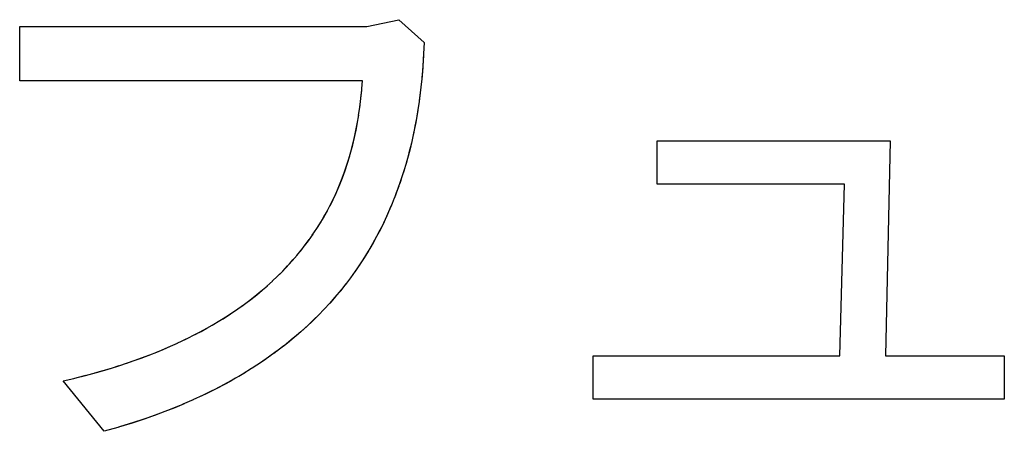
# Model space of a CAD drawing. Units: millimetres. Extents: x 0 to 1189, y 0 to 841.
# Drawn here: x 576 to 582, y 381 to 384 of the extents above; entities that cross this region are included whole.
import ezdxf

# ---------------------------------------------------------------- set-up
doc = ezdxf.new("R2010")
doc.units = ezdxf.units.MM

msp = doc.modelspace()

# ---------------------------------------------------------------- linework, layer by layer
at = {"color": 6, "linetype": 'Continuous'}
for p, q in [((576.24207, 383.27789), (576.24207, 383.57874)), ((576.24207, 383.57874), (578.17427, 383.57874)), ((578.17427, 383.57874), (578.35224, 383.61688)), ((578.35224, 383.61688), (578.49207, 383.48976)), ((578.14885, 383.27789), (576.24207, 383.27789)), ((579.78868, 382.70256), (579.78868, 382.94315)), ((579.78868, 382.94315), (581.08529, 382.94315)), ((581.08529, 382.94315), (581.05987, 381.74823)), ((580.83105, 382.70256), (579.78868, 382.70256)), ((580.80563, 381.74823), (580.83105, 382.70256)), ((579.43275, 381.50765), (579.43275, 381.74823)), ((579.43275, 381.74823), (580.80563, 381.74823)), ((581.05987, 381.74823), (581.72088, 381.74823)), ((581.72088, 381.74823), (581.72088, 381.50765)), ((576.71241, 381.32874), (576.4836, 381.6084)), ((581.72088, 381.50765), (579.43275, 381.50765))]:
    msp.add_line(p, q, dxfattribs=at)
at = {"color": 7, "linetype": 'Continuous'}
for p, q in [((578.49207, 383.48976), (578.48949, 383.42708)), ((578.48914, 383.41953), (578.48559, 383.35779)), ((578.48949, 383.42708), (578.48791, 383.39494)), ((578.48791, 383.39494), (578.48559, 383.35779)), ((578.48516, 383.3519), (578.4803, 383.29311)), ((578.14582, 383.23483), (578.14885, 383.27789)), ((578.13911, 383.16241), (578.1428, 383.19817)), ((578.14091, 383.17933), (578.14511, 383.22545)), ((578.1428, 383.19817), (578.14511, 383.22545)), ((578.14511, 383.22545), (578.14582, 383.23483)), ((578.13438, 383.1252), (578.13911, 383.16241)), ((578.46477, 383.16292), (578.45588, 383.10383)), ((578.38109, 382.78078), (578.36906, 382.74311)), ((578.34469, 382.67267), (578.32721, 382.62667)), ((578.3376, 382.65356), (578.32721, 382.62667)), ((578.31061, 382.586), (578.30194, 382.56561)), ((578.32639, 382.6246), (578.30849, 382.58096)), ((578.31478, 382.596), (578.31061, 382.586)), ((578.32721, 382.62667), (578.32278, 382.61559)), ((578.29085, 382.53971), (578.27903, 382.51346)), ((578.30186, 382.56564), (578.28909, 382.53617)), ((578.30781, 382.57937), (578.29085, 382.53971)), ((578.27903, 382.51346), (578.26648, 382.48685)), ((577.87014, 382.41836), (577.89572, 382.45657)), ((577.83134, 382.36476), (577.85349, 382.39475)), ((577.78417, 382.30567), (577.80828, 382.33504)), ((577.8062, 382.33244), (577.83134, 382.36476)), ((578.10899, 382.21886), (578.08205, 382.18144)), ((578.13446, 382.25621), (578.10899, 382.21886)), ((577.61663, 382.13472), (577.64795, 382.16288)), ((578.0569, 382.14808), (578.02635, 382.10977)), ((578.08263, 382.18202), (578.05509, 382.14565)), ((577.97079, 382.04491), (577.93351, 382.00434)), ((578.00126, 382.07982), (577.97079, 382.04491)), ((577.34368, 381.93643), (577.3737, 381.95479)), ((577.1182, 381.81808), (577.17051, 381.84296)), ((577.15406, 381.83502), (577.18841, 381.85181)), ((577.17051, 381.84296), (577.22093, 381.86819)), ((577.75293, 381.83638), (577.71323, 381.80457)), ((577.73162, 381.81909), (577.71323, 381.80457)), ((577.76985, 381.85047), (577.73162, 381.81909)), ((577.67379, 381.77455), (577.65614, 381.76156)), ((577.71158, 381.80329), (577.67106, 381.77253)), ((577.68243, 381.781), (577.67379, 381.77455)), ((577.58134, 381.70901), (577.53553, 381.67916)), ((577.58672, 381.71265), (577.57843, 381.70706)), ((577.6383, 381.74868), (577.62078, 381.73622)), ((577.4983, 381.65622), (577.4794, 381.64488)), ((577.53553, 381.67916), (577.53201, 381.67696)), ((576.4836, 381.6084), (576.54356, 381.62261)), ((576.54356, 381.62261), (576.56137, 381.62693)), ((576.56137, 381.62693), (576.6118, 381.63993)), ((577.4794, 381.64488), (577.46088, 381.63394)), ((577.29661, 381.54548), (577.25254, 381.52427)), ((577.3241, 381.55924), (577.27314, 381.53418)), ((577.3387, 381.56654), (577.29661, 381.54548)), ((577.20697, 381.50327), (577.15029, 381.47867)), ((577.26308, 381.52934), (577.2063, 381.50295)), ((577.05055, 381.43844), (576.99301, 381.4171)), ((577.07919, 381.4496), (577.0115, 381.42383)), ((577.1053, 381.46003), (577.05055, 381.43844)), ((577.12897, 381.46983), (577.07919, 381.4496)), ((577.15728, 381.48156), (577.1053, 381.46003)), ((576.78885, 381.35049), (576.71241, 381.32874)), ((576.80367, 381.35482), (576.78885, 381.35049)), ((576.8676, 381.37447), (576.7925, 381.35156)), ((576.86957, 381.37534), (576.80367, 381.35482))]:
    msp.add_line(p, q, dxfattribs=at)
for points in [[(578.48559, 383.35779), (578.48386, 383.33386), (578.48127, 383.30326)], [(578.48127, 383.30326), (578.47835, 383.27287), (578.47505, 383.24244), (578.47129, 383.21121), (578.46705, 383.17893), (578.46477, 383.16292)], [(578.47973, 383.28723), (578.47314, 383.22668), (578.46517, 383.16571)], [(578.12822, 383.08402), (578.1351, 383.13126), (578.14091, 383.17933)], [(577.97236, 382.58948), (577.98992, 382.62516), (578.00659, 382.66199), (578.02255, 382.69982), (578.03788, 382.73862), (578.05249, 382.7784), (578.06628, 382.81918), (578.07917, 382.86095), (578.09102, 382.90371), (578.10177, 382.94745), (578.11154, 382.99211), (578.12037, 383.03764), (578.1286, 383.08652)], [(578.45588, 383.10383), (578.44563, 383.04458), (578.4342, 382.98686), (578.42163, 382.93065), (578.40808, 382.87598), (578.3936, 382.82284), (578.37811, 382.77125)], [(578.45719, 383.11198), (578.44974, 383.06762), (578.4417, 383.02412), (578.43305, 382.98146)], [(577.96891, 382.58285), (577.98613, 382.61744), (578.0026, 382.65297), (578.01829, 382.68934), (578.03326, 382.72658), (578.04764, 382.76491), (578.06129, 382.8041), (578.07389, 382.84346), (578.08525, 382.88255), (578.09555, 382.92179), (578.10502, 382.96176), (578.11378, 383.00335), (578.12171, 383.04567)], [(578.42379, 382.93967), (578.41393, 382.89872), (578.40352, 382.8586), (578.39258, 382.81928)], [(578.37811, 382.77125), (578.36175, 382.72121), (578.34469, 382.67267)], [(578.36563, 382.73273), (578.36218, 382.72246), (578.35872, 382.71229), (578.35523, 382.70221)], [(578.35172, 382.69223), (578.34821, 382.68238), (578.34468, 382.67265), (578.34115, 382.66304), (578.3376, 382.65356)], [(577.89122, 382.44984), (577.91207, 382.48259), (577.93205, 382.51582), (577.95092, 382.5491), (577.97236, 382.58948)], [(577.89572, 382.45657), (577.91572, 382.48841), (577.93515, 382.52116), (577.95406, 382.55488)], [(578.28909, 382.53617), (578.26948, 382.49318), (578.24906, 382.45145), (578.22779, 382.41098), (578.20569, 382.37125), (578.1828, 382.33221), (578.1591, 382.29397)], [(577.82752, 382.35973), (577.84894, 382.3884), (577.87497, 382.42534)], [(578.25336, 382.46008), (578.2395, 382.43297), (578.22448, 382.4049), (578.20824, 382.37571), (578.19083, 382.34557), (578.17194, 382.31441), (578.15135, 382.28189)], [(577.64767, 382.16269), (577.67741, 382.19083), (577.70576, 382.21918), (577.73292, 382.24787), (577.75906, 382.27671), (577.78536, 382.30699)], [(577.67377, 382.18729), (577.69808, 382.21133), (577.72098, 382.2351), (577.74317, 382.25905), (577.76462, 382.28293)], [(578.1591, 382.29397), (578.12928, 382.24835), (578.10609, 382.21473)], [(577.35656, 381.94411), (577.39868, 381.97079), (577.43913, 381.9977), (577.47789, 382.0247), (577.51498, 382.05182), (577.55045, 382.07927), (577.5843, 382.10695), (577.62072, 382.1382)], [(577.3737, 381.95479), (577.41571, 381.98203), (577.45546, 382.00893), (577.49292, 382.03549), (577.52796, 382.06173), (577.56073, 382.08762), (577.59165, 382.11313)], [(578.03012, 382.11436), (577.99654, 382.07435), (577.96558, 382.03921)], [(577.93954, 382.01075), (577.90021, 381.9699), (577.86547, 381.9359), (577.82934, 381.90234), (577.79188, 381.86921), (577.75293, 381.83638)], [(577.21941, 381.86752), (577.26684, 381.89255), (577.31263, 381.918), (577.35656, 381.94411)], [(577.90803, 381.97789), (577.87574, 381.94579), (577.84203, 381.91391), (577.80666, 381.88208), (577.76985, 381.85047)], [(577.22093, 381.86819), (577.25194, 381.88443), (577.28261, 381.90114), (577.31332, 381.91855)], [(577.0149, 381.77313), (577.06818, 381.79566), (577.1201, 381.81899)], [(576.83812, 381.70779), (576.87858, 381.72158), (576.91779, 381.73551), (576.95742, 381.75036), (577.0149, 381.77313)], [(576.99877, 381.76668), (577.04056, 381.78391), (577.08063, 381.80113)], [(577.66966, 381.77149), (577.6267, 381.74042), (577.58134, 381.70901)], [(577.71323, 381.80457), (577.70758, 381.80018), (577.69932, 381.79381)], [(576.54771, 381.62361), (576.60848, 381.63886), (576.66956, 381.65549), (576.72973, 381.67316), (576.78897, 381.69167), (576.84717, 381.71085), (576.9043, 381.73071), (576.96028, 381.75145)], [(577.62078, 381.73622), (577.60357, 381.7242), (577.5951, 381.71837), (577.58672, 381.71265)], [(576.6605, 381.65311), (576.70748, 381.66649), (576.7526, 381.68008), (576.79599, 381.69387)], [(577.53201, 381.67696), (577.48474, 381.64809), (577.43352, 381.61807)], [(577.57843, 381.70706), (577.57009, 381.70149), (577.56162, 381.69591), (577.55301, 381.69032), (577.54427, 381.68471), (577.53553, 381.67916)], [(577.43352, 381.61807), (577.38035, 381.58846), (577.32508, 381.55973)], [(577.41636, 381.60831), (577.37862, 381.58748), (577.3387, 381.56654)], [(577.44275, 381.62338), (577.42505, 381.61323), (577.41636, 381.60831)], [(577.0115, 381.42383), (576.94099, 381.39878), (576.8676, 381.37447)], [(576.99301, 381.4171), (576.93268, 381.3961), (576.86957, 381.37534)]]:
    msp.add_lwpolyline(points, dxfattribs=at)

doc.saveas('drawing.dxf')
